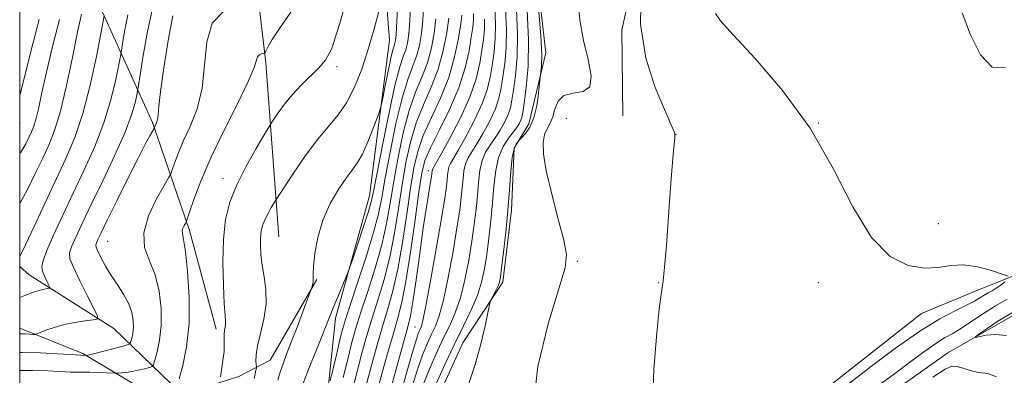
# Model space of a CAD drawing. Extents: x 2104800 to 2107700, y 332300 to 335200.
# Drawn here: x 2105000 to 2105308, y 333821 to 333932 of the extents above; entities that cross this region are included whole.
import ezdxf

# ---------------------------------------------------------------- set-up
doc = ezdxf.new("R2010")
doc.units = 0
doc.header["$MEASUREMENT"] = 0
doc.linetypes.add('rvrstm', pattern=[117.1, 50, -3.9, 0.5, -3.9, 0.5, -3.9, 0.5, -3.9, 50])
for name, color, linetype, lineweight in [('DTM HARD BREAKLINE', 7, 'Continuous', 0), ('DTM SPOT ELEVATION', 2, 'Continuous', 13), ('GRID LINE', 7, 'Continuous', 0), ('INDEX CONTOUR', 41, 'Continuous', 13), ('INTERMEDIATE CONTOUR', 44, 'Continuous', 0), ('STREAM - RIVER SINGLE LINE', 142, 'rvrstm', 0)]:
    doc.layers.add(name, color=color, linetype=linetype, lineweight=lineweight)

msp = doc.modelspace()

# ---------------------------------------------------------------- linework, layer by layer
at = {"layer": 'DTM HARD BREAKLINE'}
for points in [[(2105327.08, 334116.03, 979.86), (2105303.43, 334090.74, 979.86), (2105291.79, 334064.51, 979.86), (2105277.6, 334052.74, 978.71), (2105255.69, 334046.83, 979.86), (2105233.21, 334044.53, 983.32), (2105205.93, 334039.79, 985.63), (2105181.39, 334026.79, 986.78), (2105159.95, 334009.33, 987.94), (2105159.07, 333989.07, 986.78), (2105160.34, 333960.15, 985.63), (2105164.76, 333922.05, 985.63), (2105159.37, 333899.82, 986.78), (2105154.86, 333892.11, 985.63), (2105153.98, 333872.7, 985.63), (2105151.31, 333850.17, 985.63), (2105138.72, 333831.22, 986.78), (2105127.1, 333805.46, 986.78)], [(2105188.85, 333902.26, 983.32), (2105188.52, 333929.15, 982.17), (2105197.52, 333970.08, 982.17), (2105211.38, 334002.97, 982.17), (2105231.96, 334018.22, 981.01), (2105248.96, 334025.48, 979.86), (2105296.8, 334034.6, 977.55), (2105316.5, 334042.74, 976.4), (2105346.94, 334061.55, 975.25)], [(2105081.15, 333864.35, 1011.01), (2105077.11, 333918.87, 1015.63), (2105070.38, 333975.74, 1022.55), (2105066.21, 334021.04, 1032.93), (2105059.83, 334058.7, 1041.01)], [(2105000, 333835.73, 1022.585), (2105019.78, 333827.86, 1020.24), (2105051.73, 333808.7, 1013.32), (2105090.46, 333796.24, 1005.24), (2105094.89, 333799.76, 1005.24), (2105095.35, 333805.08, 1005.24), (2105098.88, 333838.9, 1007.55), (2105109.55, 333877.24, 1008.7), (2105115.77, 333926.03, 1011.01), (2105112.67, 333965.96, 1013.32), (2105104.56, 334000.01, 1019.09), (2105102.16, 334035.96, 1026.01)], [(2105061.48, 333835.5, 1014.47), (2105053.12, 333866.34, 1015.63), (2105041.58, 333900.23, 1020.24), (2105023.41, 333940.36, 1027.17), (2105008.28, 333978.51, 1037.55), (2105000, 334000.725, 1044.121)], [(2105246.14, 333811.8, 981.01), (2105282.34, 333840.32, 981.01), (2105300.17, 333847.82, 981.01), (2105334.76, 333861.52, 977.55)], [(2105050.35, 333815.5, 1015.63), (2105029.49, 333835.63, 1021.4), (2105002.97, 333852.51, 1024.86), (2105000, 333855.133, 1025.668)], [(2105058.35, 333817.38, 1014.47), (2105068.56, 333820.58, 1013.32), (2105078.38, 333825.69, 1011.01), (2105093.07, 333851.02, 1009.86)]]:
    msp.add_polyline3d(points, dxfattribs=at)
at = {"layer": 'DTM SPOT ELEVATION'}
for p in [(2105099.37, 333917.69, 1013.57), (2105000, 333900, 1031.35), (2105171.16, 333901.46, 982.66), (2105250, 333900, 980), (2105205.52, 333896.48, 981.98), (2105127.95, 333885.08, 996.48), (2105063.69, 333882.66, 1014.58), (2105287.65, 333868.46, 978.78), (2105027.52, 333863.02, 1019.09), (2105174.54, 333856.73, 983.75), (2105200, 333850, 982.04), (2105250, 333850, 980.93), (2105123.71, 333836.14, 994.91)]:
    msp.add_point(p, dxfattribs=at)
at = {"layer": 'GRID LINE', "flags": 128}
msp.add_lwpolyline([(2105000, 332500), (2107500, 332500), (2107500, 335000), (2105000, 335000), (2105000, 332500)], dxfattribs=at)
at = {"layer": 'INDEX CONTOUR', "flags": 128}
for points, elevation in [([(2105080.816, 333819.465), (2105081.556, 333822.014), (2105082.44, 333824.618), (2105083.56, 333827.595), (2105085.015, 333831.367), (2105086.82, 333836.101), (2105091.28, 333847.952), (2105091.42, 333848.372), (2105091.591, 333848.933), (2105091.774, 333849.668), (2105091.891, 333850.462), (2105091.897, 333851.315), (2105091.895, 333852.695), (2105092.026, 333855.184), (2105092.438, 333859.163), (2105093.325, 333864.186), (2105094.892, 333869.607), (2105097.219, 333874.82), (2105099.892, 333879.418), (2105102.376, 333883.037), (2105104.282, 333885.534), (2105105.81, 333887.642), (2105107.308, 333890.316), (2105109.008, 333894.163), (2105110.688, 333898.406), (2105112.014, 333901.921), (2105112.765, 333903.989), (2105113.187, 333905.508), (2105113.645, 333907.779), (2105114.399, 333911.669), (2105115.322, 333916.309), (2105116.184, 333920.395), (2105116.808, 333922.944), (2105117.216, 333924.269), (2105117.479, 333925.004), (2105117.667, 333925.855), (2105117.844, 333927.802), (2105118.07, 333931.901), (2105118.365, 333938.71)], 1010), ([(2105000, 333828.165), (2105000.73, 333828.169), (2105006.491, 333827.997), (2105011.876, 333827.714), (2105020.969, 333827.199), (2105021.151, 333827.225), (2105021.84, 333827.383), (2105023.488, 333827.801), (2105032.355, 333830.158), (2105033.909, 333830.601), (2105034.539, 333830.964), (2105034.785, 333831.555), (2105035.074, 333832.621), (2105035.39, 333834.144), (2105035.598, 333836.04), (2105035.566, 333838.236), (2105035.147, 333840.687), (2105034.19, 333843.36), (2105032.622, 333846.213), (2105030.679, 333849.19), (2105028.676, 333852.227), (2105026.888, 333855.219), (2105025.445, 333857.895), (2105024.434, 333859.935), (2105023.913, 333861.148), (2105023.804, 333861.849), (2105023.996, 333862.474), (2105024.455, 333863.51), (2105025.463, 333865.635), (2105027.378, 333869.575), (2105030.37, 333875.666), (2105033.851, 333882.684), (2105037.04, 333889.015), (2105039.327, 333893.406), (2105040.768, 333896.041), (2105042.176, 333898.479), (2105042.436, 333899.186), (2105042.613, 333899.602), (2105042.843, 333900.104), (2105043.071, 333900.735), (2105043.233, 333901.545), (2105043.316, 333902.745), (2105043.512, 333905.181), (2105044.064, 333909.86), (2105045.127, 333917.276), (2105046.501, 333925.877), (2105047.896, 333933.598)], 1020), ([(2105108.657, 333818.666), (2105110.202, 333824.469), (2105111.886, 333830.499), (2105113.603, 333836.336), (2105115.266, 333841.774), (2105116.859, 333847.452), (2105118.382, 333854.219), (2105119.831, 333862.557), (2105121.168, 333871.471), (2105122.346, 333879.6), (2105123.394, 333885.969), (2105124.611, 333891.164), (2105126.371, 333896.157), (2105128.886, 333901.722), (2105131.729, 333907.837), (2105134.311, 333914.278), (2105136.175, 333920.741), (2105137.372, 333926.589), (2105138.084, 333931.1), (2105138.476, 333933.793)], 1000), ([(2105126.324, 333817.998), (2105128.255, 333822.881), (2105130.385, 333827.742), (2105132.528, 333832.308), (2105134.536, 333836.442), (2105136.362, 333840.574), (2105137.988, 333845.274), (2105139.401, 333850.915), (2105140.595, 333857.049), (2105141.569, 333863.029), (2105142.328, 333868.348), (2105142.899, 333873.064), (2105143.318, 333877.376), (2105143.646, 333881.422), (2105144.056, 333885.109), (2105144.754, 333888.287), (2105145.876, 333890.885), (2105147.314, 333893.142), (2105148.893, 333895.382), (2105150.447, 333897.832), (2105151.835, 333900.356), (2105152.923, 333902.722), (2105153.634, 333904.841), (2105154.123, 333907.187), (2105154.603, 333910.38), (2105155.204, 333914.903), (2105155.73, 333920.74), (2105155.901, 333927.746), (2105155.508, 333935.632)], 990), ([(2105309.459, 333852.059), (2105307.639, 333852.711), (2105304.269, 333853.807), (2105299.955, 333854.951), (2105295.502, 333855.593), (2105291.491, 333855.389), (2105287.604, 333854.82), (2105283.294, 333854.569), (2105278.175, 333855.381), (2105272.492, 333858.233), (2105266.648, 333864.168), (2105260.869, 333873.764), (2105254.682, 333885.76), (2105247.434, 333898.435), (2105238.867, 333910.227), (2105230.288, 333920.217), (2105223.396, 333927.648), (2105219.431, 333932.075), (2105217.792, 333934.303)], 980), ([(2105000, 333890.302), (2105000.367, 333890.852), (2105001.891, 333893.525), (2105002.862, 333895.513), (2105003.658, 333897.227), (2105004.396, 333899.086), (2105005.133, 333901.512), (2105005.944, 333904.913), (2105006.978, 333909.629), (2105008.407, 333915.988), (2105010.32, 333924.006), (2105012.481, 333932.457)], 1030), ([(2105259.305, 333818.108), (2105266.291, 333823.493), (2105274.208, 333829.48), (2105281.798, 333834.857), (2105288.038, 333838.703), (2105292.853, 333841.23), (2105296.406, 333842.938), (2105298.895, 333844.252), (2105300.632, 333845.297), (2105301.965, 333846.128), (2105303.193, 333846.811), (2105304.429, 333847.478), (2105305.741, 333848.272), (2105307.142, 333849.278), (2105308.462, 333850.319)], 980)]:
    msp.add_lwpolyline(points, dxfattribs=dict(at, elevation=elevation))
at = {"layer": 'INTERMEDIATE CONTOUR', "flags": 128}
for points, elevation in [([(2105198.243, 333813.504), (2105198.578, 333822.852), (2105199.367, 333833.138), (2105200.242, 333841.784), (2105200.921, 333847.049), (2105201.442, 333850.576), (2105201.924, 333854.851), (2105202.462, 333861.668), (2105203.615, 333878.33), (2105204.15, 333885.125), (2105204.602, 333890.201), (2105205.124, 333895.509), (2105205.148, 333896.437), (2105204.998, 333897.036), (2105204.606, 333897.986), (2105201.825, 333904.314), (2105198.974, 333911.179), (2105196.066, 333920.302), (2105194.313, 333931.014), (2105194.548, 333942.486)], 982), ([(2105062.831, 333820.474), (2105063.216, 333822.752), (2105063.647, 333825.604), (2105063.965, 333828.411), (2105064.063, 333830.684), (2105064.035, 333832.451), (2105064.029, 333833.86), (2105064.15, 333835.044), (2105064.329, 333836.071), (2105064.455, 333836.986), (2105064.441, 333837.979), (2105064.296, 333839.816), (2105064.053, 333843.399), (2105063.771, 333849.263), (2105063.617, 333856.445), (2105063.786, 333863.609), (2105064.464, 333869.756), (2105065.802, 333875.219), (2105067.942, 333880.669), (2105070.875, 333886.503), (2105073.992, 333892.036), (2105076.534, 333896.31), (2105077.981, 333898.708), (2105078.768, 333899.978), (2105079.57, 333901.209), (2105080.933, 333903.245), (2105082.897, 333905.96), (2105085.37, 333908.981), (2105088.217, 333911.979), (2105093.693, 333917.306), (2105095.73, 333919.68), (2105097.574, 333923.218), (2105099.721, 333929.502), (2105102.484, 333939.355)], 1014), ([(2105088.557, 333817.885), (2105090.573, 333823.114), (2105092.901, 333828.98), (2105097.377, 333840.212), (2105098.377, 333842.688), (2105099.671, 333845.82), (2105102.838, 333853.41), (2105103.379, 333854.874), (2105104.257, 333857.444), (2105105.774, 333861.92), (2105107.569, 333867.277), (2105109.122, 333872.034), (2105110.087, 333875.305), (2105110.813, 333878.572), (2105111.83, 333883.91), (2105113.501, 333892.604), (2105115.539, 333902.781), (2105117.494, 333911.775), (2105119.009, 333917.587), (2105120.096, 333920.877), (2105120.862, 333922.974), (2105121.406, 333925.084), (2105121.809, 333927.94), (2105122.145, 333932.154), (2105122.444, 333938.057)], 1008), ([(2105097.228, 333819.264), (2105099.248, 333827.84), (2105100.281, 333832.16), (2105101.083, 333835.342), (2105101.993, 333838.45), (2105103.472, 333842.998), (2105105.793, 333849.958), (2105108.464, 333858.117), (2105110.805, 333865.719), (2105112.335, 333871.566), (2105113.378, 333876.727), (2105114.459, 333882.832), (2105115.974, 333890.946), (2105117.807, 333899.877), (2105119.713, 333907.871), (2105121.479, 333913.626), (2105123.011, 333917.659), (2105124.245, 333920.943), (2105125.146, 333924.314), (2105125.775, 333928.079), (2105126.221, 333932.406), (2105126.522, 333937.405)], 1006), ([(2105160.786, 333810.866), (2105162.199, 333823.791), (2105165.48, 333837.122), (2105168.813, 333848.055), (2105170.734, 333854.709), (2105171.158, 333858.881), (2105170.347, 333863.293), (2105168.629, 333869.917), (2105166.588, 333877.741), (2105164.874, 333885.005), (2105163.995, 333890.34), (2105163.882, 333893.943), (2105164.325, 333896.396), (2105165.117, 333898.257), (2105166.043, 333899.97), (2105166.897, 333901.95), (2105167.591, 333904.427), (2105168.56, 333906.897), (2105170.362, 333908.669), (2105173.268, 333909.368), (2105176.388, 333909.883), (2105178.543, 333911.415), (2105178.892, 333914.859), (2105177.941, 333919.889), (2105176.531, 333925.868), (2105175.386, 333932.246), (2105174.741, 333938.804)], 984), ([(2105000, 333834.012), (2105000.264, 333834.012), (2105001.693, 333833.965), (2105003.056, 333833.891), (2105004.112, 333833.822), (2105004.743, 333833.805), (2105005.322, 333833.941), (2105008.184, 333835.087), (2105010.766, 333836.003), (2105013.888, 333836.887), (2105017.295, 333837.57), (2105020.503, 333838.044), (2105022.972, 333838.339), (2105024.262, 333838.611), (2105024.337, 333839.495), (2105023.266, 333841.752), (2105021.22, 333845.784), (2105018.821, 333850.593), (2105016.799, 333854.828), (2105015.733, 333857.531), (2105015.607, 333859.336), (2105016.251, 333861.273), (2105017.546, 333864.236), (2105019.554, 333868.57), (2105022.382, 333874.486), (2105025.995, 333881.947), (2105029.782, 333889.931), (2105032.988, 333897.166), (2105035.044, 333902.643), (2105036.136, 333906.395), (2105036.637, 333908.717), (2105036.895, 333910.091), (2105037.17, 333911.754), (2105037.697, 333915.13), (2105038.656, 333921.148), (2105040.001, 333928.748), (2105041.632, 333936.375)], 1022), ([(2105000, 333822.534), (2105004.041, 333822.518), (2105008.77, 333822.349), (2105012.187, 333822.163), (2105014.389, 333822.058), (2105015.806, 333822.023), (2105018.261, 333822.01), (2105019.891, 333821.985), (2105021.92, 333821.937), (2105029.71, 333821.675), (2105030.29, 333821.67), (2105030.874, 333821.691), (2105031.865, 333821.744), (2105033.288, 333821.875), (2105035.073, 333822.141), (2105037.103, 333822.565), (2105039.063, 333823.046), (2105040.591, 333823.449), (2105041.45, 333823.747), (2105041.906, 333824.339), (2105042.35, 333825.735), (2105043.052, 333828.323), (2105043.816, 333832.021), (2105044.323, 333836.627), (2105044.302, 333841.885), (2105043.673, 333847.326), (2105042.404, 333852.423), (2105040.625, 333856.844), (2105039.116, 333861.033), (2105038.823, 333865.625), (2105040.341, 333870.972), (2105042.867, 333876.282), (2105045.254, 333880.48), (2105046.634, 333882.849), (2105047.272, 333884.111), (2105047.711, 333885.348), (2105048.423, 333887.444), (2105049.567, 333890.485), (2105051.225, 333894.36), (2105053.37, 333898.994), (2105055.53, 333904.471), (2105057.124, 333910.909), (2105057.854, 333918.209), (2105058.543, 333925.399), (2105060.301, 333931.29), (2105063.818, 333935.005)], 1018), ([(2105000, 333874.786), (2105002.439, 333879.23), (2105004.883, 333884.175), (2105007.103, 333888.866), (2105009.076, 333893.118), (2105010.909, 333897.731), (2105012.739, 333903.753), (2105014.647, 333911.776), (2105016.497, 333920.575), (2105018.095, 333928.468), (2105019.299, 333934.158)], 1028), ([(2105000, 333845.359), (2105001.617, 333846.016), (2105004.626, 333847.14), (2105006.796, 333847.819), (2105008.182, 333848.135), (2105008.985, 333848.249), (2105009.373, 333848.331), (2105009.395, 333848.597), (2105009.073, 333849.275), (2105008.46, 333850.503), (2105007.751, 333852.058), (2105007.176, 333853.626), (2105006.964, 333855.071), (2105007.335, 333856.969), (2105008.507, 333860.073), (2105010.614, 333864.913), (2105013.455, 333871.121), (2105016.747, 333878.101), (2105020.2, 333885.348), (2105023.512, 333892.698), (2105026.375, 333900.074), (2105028.551, 333907.278), (2105030.067, 333913.637), (2105031.019, 333918.361), (2105031.53, 333921.031), (2105031.828, 333922.723), (2105032.17, 333924.89), (2105032.793, 333928.664), (2105033.863, 333933.91)], 1024), ([(2105000, 333858.218), (2105000.133, 333858.463), (2105001.797, 333861.849), (2105004.511, 333867.61), (2105007.875, 333874.825), (2105014.473, 333888.898), (2105017.25, 333895.485), (2105019.763, 333902.982), (2105022.058, 333911.913), (2105023.998, 333920.88), (2105025.402, 333928.006), (2105026.487, 333933.694)], 1026), ([(2105049.913, 333819.914), (2105051.03, 333824.024), (2105052.243, 333829.897), (2105053.048, 333837.213), (2105053.084, 333845.474), (2105052.57, 333853.475), (2105051.87, 333859.833), (2105051.295, 333863.573), (2105050.949, 333865.351), (2105050.888, 333866.227), (2105051.125, 333867.063), (2105051.519, 333867.892), (2105051.892, 333868.548), (2105052.141, 333869.019), (2105052.476, 333869.93), (2105053.185, 333872.061), (2105054.533, 333876.028), (2105056.699, 333881.784), (2105059.838, 333889.117), (2105063.916, 333897.615), (2105068.14, 333906.05), (2105071.525, 333912.993), (2105073.374, 333917.394), (2105074.12, 333919.718), (2105074.486, 333920.809), (2105075.035, 333921.389), (2105075.709, 333921.691), (2105076.288, 333921.824), (2105076.628, 333921.917), (2105076.851, 333922.165), (2105077.743, 333923.999), (2105079, 333926.177), (2105081.312, 333929.69), (2105084.87, 333934.771)], 1016), ([(2105073.362, 333820.029), (2105073.702, 333821.438), (2105073.966, 333822.591), (2105074.106, 333823.262), (2105074.133, 333823.713), (2105074.067, 333824.333), (2105073.965, 333825.476), (2105074.021, 333827.372), (2105074.459, 333830.217), (2105075.387, 333834.094), (2105076.437, 333838.623), (2105077.115, 333843.31), (2105077.078, 333847.735), (2105076.559, 333851.806), (2105075.939, 333855.495), (2105075.529, 333858.786), (2105075.361, 333861.661), (2105075.401, 333864.105), (2105075.625, 333866.14), (2105076.068, 333867.949), (2105076.777, 333869.753), (2105077.748, 333871.685), (2105078.78, 333873.517), (2105080.173, 333875.836), (2105080.942, 333877.031), (2105082.587, 333879.538), (2105085.54, 333883.999), (2105089.321, 333889.519), (2105093.224, 333894.823), (2105096.681, 333898.994), (2105099.682, 333902.56), (2105102.356, 333906.411), (2105104.812, 333911.237), (2105107.071, 333916.926), (2105109.134, 333923.169), (2105110.981, 333929.566), (2105112.512, 333935.373)], 1012), ([(2105111.592, 333814.777), (2105113.284, 333821.026), (2105115.189, 333827.871), (2105116.98, 333834.115), (2105118.424, 333839.046), (2105119.657, 333843.897), (2105120.908, 333850.385), (2105122.33, 333859.554), (2105123.764, 333869.719), (2105124.976, 333878.522), (2105125.867, 333884.311), (2105126.88, 333888.26), (2105128.591, 333892.253), (2105131.35, 333897.717), (2105134.59, 333904.258), (2105137.515, 333911.03), (2105139.513, 333917.284), (2105140.703, 333922.674), (2105141.388, 333926.956), (2105141.822, 333930.015), (2105142.063, 333932.263), (2105142.123, 333934.241)], 998), ([(2105119.048, 333814.13), (2105121.099, 333821.66), (2105122.954, 333828.238), (2105124.185, 333832.338), (2105124.901, 333834.416), (2105125.344, 333835.43), (2105125.755, 333836.417), (2105126.361, 333838.727), (2105127.391, 333843.792), (2105128.958, 333852.358), (2105130.725, 333862.438), (2105132.246, 333871.361), (2105133.181, 333877.112), (2105133.637, 333880.286), (2105133.832, 333882.131), (2105133.957, 333883.68), (2105134.114, 333885.091), (2105134.381, 333886.308), (2105134.864, 333887.398), (2105137.402, 333891.619), (2105139.814, 333895.881), (2105142.532, 333901.086), (2105144.915, 333906.326), (2105146.483, 333910.9), (2105147.402, 333914.911), (2105147.995, 333918.668), (2105148.513, 333922.459), (2105148.897, 333926.502), (2105149.012, 333930.995), (2105148.724, 333936.073)], 994), ([(2105122.924, 333817.49), (2105124.639, 333823.119), (2105126.219, 333827.609), (2105127.642, 333831.079), (2105128.936, 333833.869), (2105130.145, 333836.429), (2105131.361, 333839.651), (2105132.689, 333844.534), (2105134.179, 333851.636), (2105135.66, 333859.743), (2105136.908, 333867.195), (2105137.754, 333872.73), (2105138.268, 333876.675), (2105138.575, 333879.754), (2105138.801, 333882.55), (2105139.086, 333885.1), (2105139.567, 333887.298), (2105140.37, 333889.141), (2105141.55, 333891.038), (2105143.147, 333893.501), (2105145.131, 333896.857), (2105147.184, 333900.721), (2105148.919, 333904.524), (2105150.059, 333907.87), (2105150.762, 333911.05), (2105151.299, 333914.524), (2105151.859, 333918.681), (2105152.314, 333923.621), (2105152.457, 333929.37), (2105152.116, 333935.852)], 992), ([(2105130.291, 333818.151), (2105133.125, 333824.406), (2105136.12, 333830.747), (2105138.927, 333836.455), (2105141.362, 333841.497), (2105143.287, 333846.018), (2105144.622, 333850.194), (2105145.53, 333854.354), (2105146.231, 333858.862), (2105146.901, 333863.966), (2105147.53, 333869.454), (2105148.062, 333874.998), (2105148.49, 333880.293), (2105149.028, 333885.119), (2105149.94, 333889.277), (2105151.382, 333892.628), (2105153.077, 333895.246), (2105154.638, 333897.263), (2105155.763, 333898.808), (2105156.487, 333899.991), (2105156.927, 333900.919), (2105157.209, 333901.812), (2105157.483, 333903.327), (2105157.906, 333906.235), (2105158.55, 333911.125), (2105159.147, 333917.86), (2105159.345, 333926.121), (2105158.9, 333935.412)], 988), ([(2105140.461, 333818.127), (2105142.62, 333824.388), (2105144.418, 333830.742), (2105145.741, 333836.46), (2105147.086, 333843.124), (2105147.381, 333844.224), (2105147.751, 333844.996), (2105148.372, 333846.169), (2105149.114, 333847.612), (2105149.768, 333848.979), (2105150.194, 333850.13), (2105150.508, 333851.742), (2105150.893, 333854.695), (2105151.475, 333859.584), (2105152.161, 333865.843), (2105152.804, 333872.621), (2105153.3, 333879.124), (2105153.723, 333884.811), (2105154.195, 333889.199), (2105154.792, 333891.969), (2105155.415, 333893.451), (2105155.916, 333894.137), (2105156.558, 333894.847), (2105157.193, 333895.514), (2105158.311, 333896.768), (2105159.68, 333898.774), (2105160.958, 333901.668), (2105161.877, 333905.417), (2105162.457, 333909.303), (2105162.789, 333912.437), (2105162.962, 333914.215), (2105163.07, 333915.177), (2105163.203, 333916.149), (2105163.4, 333917.953), (2105163.477, 333921.414), (2105163.194, 333927.348), (2105162.411, 333936.036)], 986), ([(2105308.677, 333917.412), (2105304.477, 333917.559), (2105300.792, 333921.412), (2105297.68, 333927.705), (2105295.057, 333934.532)], 978), ([(2105000, 333908.668), (2105001.25, 333913.616), (2105003.46, 333922.398), (2105006.143, 333932.517)], 1032), ([(2105101.299, 333820.273), (2105102.787, 333826.444), (2105104.038, 333831.357), (2105105.28, 333835.754), (2105106.849, 333840.777), (2105108.95, 333847.23), (2105111.262, 333854.562), (2105113.331, 333861.885), (2105114.834, 333868.563), (2105115.975, 333874.975), (2105117.088, 333881.755), (2105118.447, 333889.287), (2105120.076, 333896.973), (2105121.933, 333903.966), (2105123.949, 333909.665), (2105125.925, 333914.442), (2105127.629, 333918.912), (2105128.885, 333923.544), (2105129.74, 333928.217), (2105130.296, 333932.66)], 1004), ([(2105104.321, 333816.872), (2105105.722, 333822.555), (2105107.12, 333827.913), (2105108.583, 333833.127), (2105110.226, 333838.557), (2105112.108, 333844.502), (2105114.061, 333851.007), (2105115.857, 333858.052), (2105117.332, 333865.56), (2105118.571, 333873.223), (2105119.718, 333880.677), (2105120.921, 333887.628), (2105122.343, 333894.069), (2105124.153, 333900.062), (2105126.419, 333905.704), (2105128.839, 333911.224), (2105131.012, 333916.881), (2105132.624, 333922.775), (2105133.705, 333928.356), (2105134.372, 333932.914)], 1002), ([(2105116.366, 333817.582), (2105118.492, 333825.243), (2105121.569, 333836.224), (2105122.355, 333839.588), (2105123.098, 333844.009), (2105124.085, 333850.894), (2105125.233, 333859.191), (2105126.366, 333867.232), (2105127.331, 333873.659), (2105128.087, 333878.342), (2105128.913, 333883.254), (2105129.044, 333884.117), (2105129.143, 333885.082), (2105129.195, 333885.318), (2105129.358, 333885.654), (2105131.657, 333889.737), (2105134.498, 333894.906), (2105137.881, 333901.45), (2105140.911, 333908.129), (2105142.908, 333913.93), (2105144.041, 333918.772), (2105144.692, 333922.812), (2105145.167, 333926.237), (2105145.48, 333929.382), (2105145.568, 333932.618)], 996), ([(2105259.328, 333811), (2105273.431, 333821.185), (2105278.983, 333825.291), (2105283.354, 333828.545), (2105286.788, 333830.977), (2105289.565, 333832.697), (2105292.1, 333834.122), (2105294.84, 333835.746), (2105298.113, 333837.919), (2105301.766, 333840.394), (2105305.519, 333842.778), (2105309.18, 333844.814)], 978), ([(2105308.948, 333833.467), (2105305.538, 333833.82), (2105302.568, 333833.533), (2105299.26, 333832.826), (2105299.289, 333833.063), (2105300.496, 333833.985), (2105302.871, 333835.706), (2105306.286, 333837.997), (2105310.578, 333840.539)], 976), ([(2105305.803, 333820.56), (2105303.125, 333821.538), (2105302.243, 333821.662), (2105301.172, 333821.733), (2105299.665, 333821.973), (2105297.599, 333822.526), (2105295.335, 333823.212), (2105293.358, 333823.768), (2105291.85, 333823.872), (2105289.797, 333822.954), (2105285.883, 333820.377)], 978)]:
    msp.add_lwpolyline(points, dxfattribs=dict(at, elevation=elevation))
at = {"layer": 'STREAM - RIVER SINGLE LINE'}
msp.add_polyline3d([(2105252.69, 333801.38, 976.46), (2105290.63, 333827.99, 976.46), (2105310.79, 333839.65, 975.31)], dxfattribs=at)

doc.saveas('drawing.dxf')
